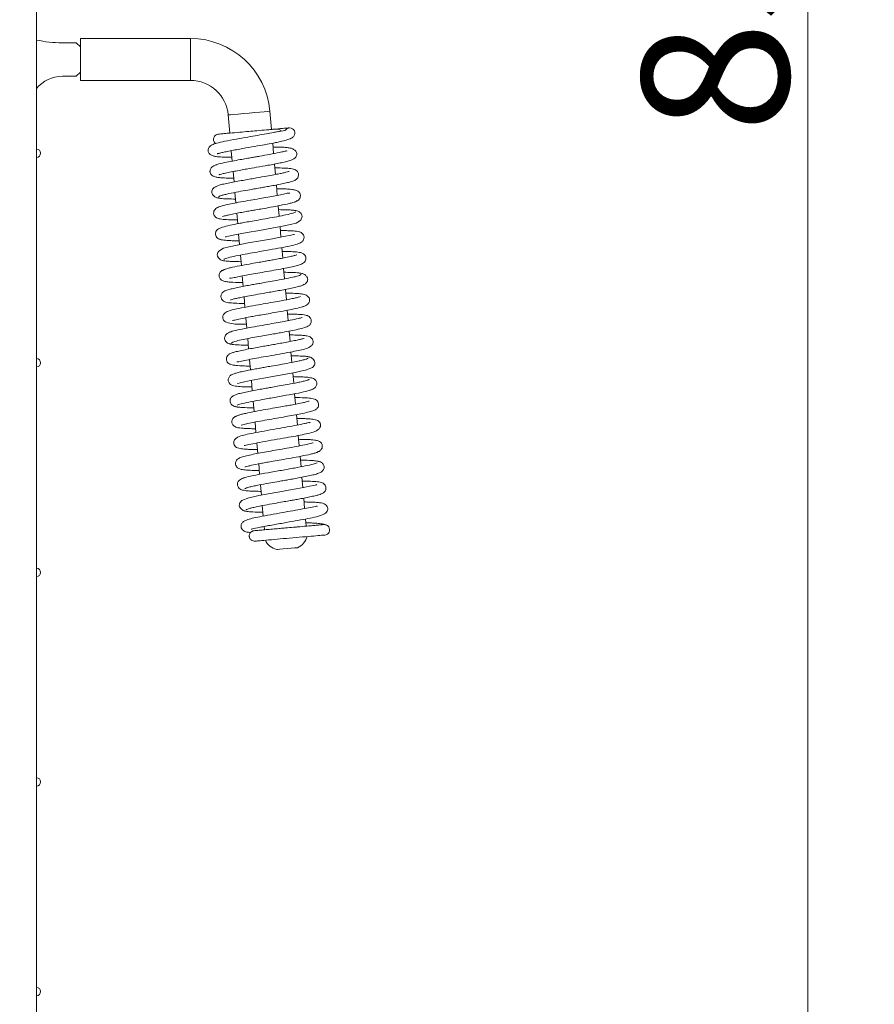
# Model space of a CAD drawing. Extents: x -3982 to 173, y -909 to 1590.
# Drawn here: x -2264 to -2060, y 681 to 916 of the extents above; entities that cross this region are included whole.
import ezdxf

# ---------------------------------------------------------------- set-up
doc = ezdxf.new("R2010")
doc.units = 0
doc.header["$LTSCALE"] = 5
doc.layers.add('LAYER24', color=30, linetype='Continuous')
doc.styles.add('Brunner 2014', font='arial.ttf', dxfattribs={"height": 35})
doc.dimstyles.new('Brunner 2014', dxfattribs={"dimscale": 5, "dimtxt": 35, "dimasz": 5, "dimexe": 3.175, "dimexo": 0, "dimgap": 0.762, "dimtad": 1, "dimdec": 0, "dimrnd": 1e-08, "dimtxsty": 'Brunner 2014', "dimcen": 0.09, "dimdle": 10, "dimclrd": 7, "dimclre": 7, "dimclrt": 7, "dimadec": 1, "dimazin": 2, "dimtfac": 0.666667, "dimtdec": 0, "dimtmove": 0, "dimatfit": 3, "dimldrblk": 'Filled-1', "dimfxl": 1, "dimtolj": 1, "dimlwd": 5, "dimlwe": 5, "dimarcsym": 0})

# ---------------------------------------------------------------- blocks, each defined once
blk = doc.blocks.new('*D80')
at = {"layer": 'Defpoints', "color": 0, "lineweight": 5, "transparency": 16777216}
for p in [(-2263.86, 1370.68), (-2263.86, 540.68), (-2075.74, 540.68)]:
    blk.add_point(p, dxfattribs=at)
at = {"layer": 'LAYER24', "color": 7, "linetype": 'Continuous', "lineweight": 5, "transparency": 16777216}
for p, q in [((-2263.86, 1370.68), (-2059.86, 1370.68)), ((-2075.74, 1345.68), (-2075.74, 565.68)), ((-2263.86, 540.68), (-2059.86, 540.68))]:
    blk.add_line(p, q, dxfattribs=at)
at = {"layer": 'LAYER24', "color": 7, "lineweight": 5, "transparency": 16777216}
for points in [[(-2079.9, 1345.68), (-2071.57, 1345.68), (-2075.74, 1370.68)], [(-2079.9, 565.68), (-2071.57, 565.68), (-2075.74, 540.68)]]:
    blk.add_solid(points, dxfattribs=at)
at = {"layer": 'LAYER24', "color": 30, "transparency": 16777216, "insert": (-2115.31, 928.84), "char_height": 35, "attachment_point": 2, "rotation": 90, "style": 'Brunner 2014'}
blk.add_mtext('\\A1;830', dxfattribs=at)
blk = doc.blocks.new('Filled-1')
at = {"color": 0}
for p, q in [((0, 0), (-1, 0.1667)), ((-1, 0.1667), (-1, -0.1667)), ((-1, 0), (0, 0)), ((-1, -0.1667), (0, 0))]:
    blk.add_line(p, q, dxfattribs=at)
at = {"color": 0, "flags": 128}
blk.add_lwpolyline([(-1, -0.1667), (0, 0), (-1, 0.1667), (-1, -0.1667)], dxfattribs=at)
at = {"color": 0}
blk.add_solid([(-1, -0.1667), (0, 0), (-1, 0.1667), (-1, -0.1667)], dxfattribs=at)

msp = doc.modelspace()

# ---------------------------------------------------------------- linework, layer by layer
at = {"color": 7, "linetype": 'Continuous', "lineweight": 18}
for p, q in [((-2223.06, 911.53), (-2249.36, 911.53)), ((-2249.36, 906.53), (-2249.36, 911.53)), ((-2250.36, 910.53), (-2253.75, 910.53)), ((-2249.36, 909.53), (-2250.36, 910.53)), ((-2249.36, 901.53), (-2249.36, 906.53)), ((-2253.66, 902.53), (-2250.36, 902.53)), ((-2250.36, 902.53), (-2249.36, 903.53)), ((-2249.36, 901.53), (-2223.06, 901.53)), ((-2214.09, 893.31), (-2213.71, 888.98)), ((-2203.75, 889.85), (-2204.13, 894.18)), ((-2203.25, 884.08), (-2203.47, 886.57)), ((-2213.35, 884.78), (-2213.13, 882.3)), ((-2202.81, 879.1), (-2203.03, 881.58)), ((-2212.91, 879.8), (-2212.69, 877.32)), ((-2202.38, 874.12), (-2202.59, 876.6)), ((-2212.48, 874.82), (-2212.26, 872.33)), ((-2201.94, 869.14), (-2202.16, 871.62)), ((-2212.04, 869.84), (-2211.82, 867.35)), ((-2211.6, 864.86), (-2211.39, 862.37)), ((-2201.51, 864.16), (-2201.72, 866.64)), ((-2211.17, 859.88), (-2210.95, 857.39)), ((-2201.07, 859.17), (-2201.29, 861.66)), ((-2200.63, 854.19), (-2200.85, 856.68)), ((-2210.73, 854.9), (-2210.52, 852.41)), ((-2200.2, 849.21), (-2200.41, 851.7)), ((-2210.3, 849.92), (-2210.08, 847.42)), ((-2199.76, 844.23), (-2199.98, 846.72)), ((-2209.86, 844.93), (-2209.64, 842.45)), ((-2199.33, 839.25), (-2199.54, 841.74)), ((-2209.43, 839.95), (-2209.21, 837.47)), ((-2198.89, 834.27), (-2199.11, 836.76)), ((-2208.99, 834.97), (-2208.77, 832.49)), ((-2198.45, 829.29), (-2198.67, 831.78)), ((-2208.55, 829.99), (-2208.34, 827.51)), ((-2208.12, 825.01), (-2207.9, 822.52)), ((-2198.02, 824.31), (-2198.24, 826.8)), ((-2207.68, 820.03), (-2207.47, 817.54)), ((-2197.58, 819.33), (-2197.8, 821.81)), ((-2197.15, 814.35), (-2197.36, 816.83)), ((-2207.25, 815.05), (-2207.03, 812.56)), ((-2196.71, 809.37), (-2196.93, 811.85)), ((-2206.81, 810.07), (-2206.59, 807.58)), ((-2196.28, 804.38), (-2196.49, 806.87)), ((-2206.38, 805.09), (-2206.16, 802.6)), ((-2195.84, 799.4), (-2196.06, 801.89)), ((-2205.94, 800.1), (-2205.72, 797.62)), ((-2195.48, 795.26), (-2195.62, 796.91)), ((-2205.5, 795.13), (-2205.44, 794.39)), ((-2202.95, 794.61), (-2202.94, 794.56)), ((-2197.96, 794.99), (-2197.97, 795.04))]:
    msp.add_line(p, q, dxfattribs=at)
at = {"color": 8, "linetype": 'Continuous', "lineweight": 18}
for p, q in [((-2223.06, 906.53), (-2223.06, 911.53)), ((-2223.06, 901.53), (-2223.06, 906.53))]:
    msp.add_line(p, q, dxfattribs=at)
at = {"color": 8, "linetype": 'Continuous', "lineweight": 18, "flags": 128}
for points in [[(-2214.09, 893.31), (-2213.99, 893.32), (-2213.54, 893.36), (-2212.75, 893.43), (-2211.7, 893.52), (-2210.46, 893.63), (-2209.11, 893.75)], [(-2209.11, 893.75), (-2207.77, 893.86), (-2206.52, 893.97), (-2205.47, 894.06), (-2204.69, 894.13), (-2204.24, 894.17), (-2204.13, 894.18)]]:
    msp.add_lwpolyline(points, dxfattribs=at)
at = {"color": 7, "linetype": 'Continuous', "lineweight": 18, "flags": 128}
for points in [[(-2214.83, 864.23), (-2214.83, 864.21), (-2214.59, 864.24), (-2214.03, 864.36), (-2212.14, 864.76), (-2209.53, 865.25), (-2206.62, 865.76), (-2203.71, 866.27), (-2201.13, 866.75), (-2199.19, 867.16), (-2197.88, 867.52), (-2196.75, 868.2), (-2196.42, 869.07), (-2196.48, 869.39), (-2196.69, 869.8), (-2197.22, 870.26), (-2197.64, 870.42), (-2198.13, 870.48), (-2198.13, 870.48)], [(-2198.27, 864.79), (-2198.27, 864.8), (-2198.5, 864.78), (-2199.04, 864.66), (-2200.9, 864.27), (-2203.49, 863.78), (-2206.4, 863.27), (-2209.31, 862.76), (-2211.91, 862.27), (-2213.86, 861.86), (-2215.19, 861.51), (-2216.35, 860.82), (-2216.57, 860.49), (-2216.69, 859.95), (-2216.64, 859.63), (-2216.42, 859.21), (-2215.9, 858.76), (-2215.48, 858.59), (-2214.99, 858.54), (-2214.99, 858.54)], [(-2211.88, 829.25), (-2211.88, 829.25), (-2211.78, 829.27), (-2211.2, 829.43), (-2210.2, 829.66), (-2208.77, 829.95), (-2206.98, 830.29), (-2205.19, 830.61), (-2203.55, 830.9), (-2202.12, 831.15), (-2200.82, 831.38), (-2198.1, 831.88), (-2196.81, 832.15), (-2195.66, 832.41), (-2193.99, 833.08), (-2193.51, 833.61), (-2193.42, 833.83), (-2193.38, 834.28), (-2193.46, 834.58), (-2193.71, 834.99), (-2194.28, 835.43), (-2194.72, 835.59), (-2195.23, 835.64), (-2195.23, 835.64)], [(-2192.95, 805.12), (-2192.95, 805.12), (-2193.05, 805.1), (-2193.65, 804.94), (-2194.65, 804.71), (-2196.09, 804.42), (-2197.88, 804.08), (-2199.67, 803.76), (-2201.31, 803.47), (-2202.74, 803.22), (-2204.04, 802.99), (-2206.75, 802.49), (-2208.04, 802.22), (-2209.18, 801.96), (-2210.84, 801.3), (-2211.32, 800.77), (-2211.41, 800.55), (-2211.45, 800.09), (-2211.37, 799.79), (-2211.11, 799.39), (-2210.55, 798.95), (-2210.11, 798.79), (-2209.59, 798.73), (-2209.59, 798.73)], [(-2202.51, 789.62), (-2202.32, 789.64), (-2201.78, 789.69), (-2200.98, 789.76), (-2200.02, 789.84), (-2199.07, 789.93), (-2198.26, 790), (-2197.72, 790.04), (-2197.53, 790.06), (-2197.53, 790.06)]]:
    msp.add_lwpolyline(points, dxfattribs=at)
at = {"color": 7, "linetype": 'Continuous', "lineweight": 18}
for centre, radius, start, end in [((-2223.06, 892.53), 19, 5, 90), ((-2253.75, 939.53), 29, 257.8467, 270), ((-2253.66, 894.53), 8, 90, 140.8444), ((-2223.06, 892.53), 9, 5, 90), ((-2199.41, 888.97), 1.25, 323.8677, 149.8488), ((-2191.13, 794.33), 1.25, 274.9934, 94.9941), ((-2201.56, 793.51), 4, 203.7722, 256.2278), ((-2199.14, 793.72), 4, 293.7722, 346.2278)]:
    msp.add_arc(centre, radius, start, end, dxfattribs=at)
for points, knots in [([(-2200.53, 889.6), (-2200.54, 889.6), (-2200.56, 889.61), (-2201.29, 889.49), (-2202.23, 889.33), (-2203.43, 889.1), (-2205, 888.81), (-2207.13, 888.43), (-2209.57, 888), (-2212.31, 887.52), (-2214.91, 887.02), (-2216.79, 886.61), (-2217.82, 886.25), (-2218.23, 886.06), (-2218.69, 885.61), (-2218.88, 885.12), (-2218.87, 884.69), (-2218.76, 884.28), (-2218.42, 883.87), (-2217.75, 883.53), (-2216.76, 883.33), (-2215.53, 883.26), (-2214.21, 883.21), (-2213.3, 883.2), (-2213.21, 883.2)], [0, 0, 0, 0, 0.05133, 0.108969, 0.15531, 0.189459, 0.244509, 0.300158, 0.361774, 0.433671, 0.516153, 0.59329, 0.656152, 0.688072, 0.706052, 0.727769, 0.739279, 0.753256, 0.790032, 0.828104, 0.862014, 0.924019, 0.992378, 1, 1, 1, 1]), ([(-2216.4, 888.74), (-2216.5, 888.73), (-2216.7, 888.69), (-2217.04, 888.54), (-2217.35, 888.26), (-2217.54, 887.88), (-2217.6, 887.53), (-2217.57, 887.2), (-2217.45, 886.92), (-2217.27, 886.66), (-2217.13, 886.55), (-2217.05, 886.49)], [0, 0, 0, 0, 0.100945, 0.197153, 0.367057, 0.502985, 0.607016, 0.69499, 0.820787, 0.907371, 1, 1, 1, 1]), ([(-2216.71, 884.04), (-2216.71, 884.04), (-2216.7, 884.03), (-2216.53, 884.08), (-2216.14, 884.19), (-2215.41, 884.37), (-2214.3, 884.6), (-2212.9, 884.88), (-2211.39, 885.15), (-2209.47, 885.49), (-2207.22, 885.88), (-2204.82, 886.31), (-2202.99, 886.65), (-2201.46, 886.98), (-2200.11, 887.33), (-2198.8, 887.78), (-2198.54, 888.07), (-2198.4, 888.24)], [0, 0, 0, 0, 0.016352, 0.04749, 0.091878, 0.146001, 0.209942, 0.275951, 0.337575, 0.394747, 0.495106, 0.5824, 0.666454, 0.720065, 0.792826, 0.885995, 1, 1, 1, 1]), ([(-2202.56, 889.95), (-2202.54, 889.95), (-2202.48, 889.96), (-2202.95, 889.92), (-2203.79, 889.84), (-2205.17, 889.72), (-2207.02, 889.56), (-2209.25, 889.37), (-2211.54, 889.17), (-2213.51, 888.99), (-2214.97, 888.87), (-2215.9, 888.78), (-2216.44, 888.74), (-2216.41, 888.74), (-2216.39, 888.74)], [0, 0, 0, 0, 0.037006, 0.119181, 0.195296, 0.26507, 0.383251, 0.47276, 0.569648, 0.695781, 0.770837, 0.854042, 0.94566, 1, 1, 1, 1]), ([(-2201.44, 889.46), (-2201.46, 889.49), (-2201.53, 889.59), (-2201.75, 889.76), (-2202.12, 889.94), (-2202.43, 889.95), (-2202.59, 889.95)], [0, 0, 0, 0, 0.059594, 0.31774, 0.631508, 1, 1, 1, 1]), ([(-2199.52, 890.22), (-2199.67, 890.21), (-2199.96, 890.18), (-2201.02, 890.09), (-2201.99, 890), (-2202.19, 889.98)], [0, 0, 0, 0, 0.435933, 0.885434, 1, 1, 1, 1]), ([(-2216.27, 879.06), (-2216.27, 879.05), (-2216.26, 879.04), (-2215.96, 879.14), (-2215.3, 879.31), (-2214.15, 879.56), (-2212.7, 879.85), (-2211.18, 880.13), (-2209.4, 880.45), (-2207.17, 880.83), (-2204.93, 881.23), (-2203.07, 881.57), (-2201.63, 881.86), (-2200.41, 882.12), (-2199.18, 882.45), (-2198.3, 882.8), (-2197.84, 883.43), (-2197.72, 883.76), (-2197.73, 884.23), (-2197.84, 884.55), (-2198.16, 884.94), (-2198.83, 885.3), (-2199.77, 885.51), (-2201.04, 885.61), (-2202.18, 885.65), (-2203.21, 885.66), (-2203.39, 885.66)], [0, 0, 0, 0, 0.014627, 0.046997, 0.089178, 0.141051, 0.192538, 0.238011, 0.277319, 0.341346, 0.415271, 0.45844, 0.505752, 0.556137, 0.601701, 0.675213, 0.702814, 0.721997, 0.733411, 0.752109, 0.784539, 0.828275, 0.870709, 0.910095, 0.984244, 1, 1, 1, 1]), ([(-2200.1, 884.7), (-2200.1, 884.7), (-2200.1, 884.76), (-2200.3, 884.7), (-2200.84, 884.58), (-2202.09, 884.29), (-2204, 883.93), (-2206.08, 883.56), (-2207.54, 883.3), (-2208.59, 883.12), (-2209.83, 882.9), (-2211.39, 882.62), (-2213.23, 882.28), (-2215.11, 881.91), (-2216.52, 881.59), (-2216.86, 881.44), (-2216.96, 881.39)], [0, 0, 0, 0, 0.004753, 0.057578, 0.119282, 0.189355, 0.319557, 0.426617, 0.471272, 0.5112, 0.563215, 0.632445, 0.719094, 0.823367, 0.945567, 1, 1, 1, 1]), ([(-2216.82, 881.44), (-2217.07, 881.37), (-2217.53, 881.24), (-2218.11, 880.8), (-2218.4, 880.3), (-2218.45, 879.93), (-2218.4, 879.52), (-2218.24, 879.15), (-2217.84, 878.75), (-2217.41, 878.57), (-2216.92, 878.45), (-2216.14, 878.34), (-2214.95, 878.27), (-2213.79, 878.23), (-2212.94, 878.22), (-2212.77, 878.22)], [0, 0, 0, 0, 0.068356, 0.129305, 0.222553, 0.27684, 0.302201, 0.348782, 0.39204, 0.463826, 0.55134, 0.663432, 0.79997, 0.959648, 1, 1, 1, 1]), ([(-2199.55, 879.8), (-2199.55, 879.81), (-2199.54, 879.84), (-2199.75, 879.77), (-2200.27, 879.63), (-2201.14, 879.43), (-2202.25, 879.2), (-2203.67, 878.93), (-2205.57, 878.59), (-2208.12, 878.14), (-2210.59, 877.71), (-2212.63, 877.33), (-2214.15, 877.04), (-2215.51, 876.74), (-2216.52, 876.46), (-2217.09, 876.23), (-2217.04, 876.13), (-2217.01, 876.09)], [0, 0, 0, 0, 0.009934, 0.03874, 0.097424, 0.155537, 0.212861, 0.271908, 0.348281, 0.4447, 0.561313, 0.627565, 0.69903, 0.775769, 0.857802, 0.945215, 1, 1, 1, 1]), ([(-2216.34, 873.71), (-2216.36, 873.74), (-2216.43, 873.81), (-2216.1, 873.97), (-2215.43, 874.18), (-2214.23, 874.48), (-2212.4, 874.85), (-2210.1, 875.27), (-2208.13, 875.61), (-2206.6, 875.88), (-2205.33, 876.1), (-2204.06, 876.33), (-2202.66, 876.59), (-2201.21, 876.87), (-2199.95, 877.14), (-2199.03, 877.39), (-2198.43, 877.59), (-2198.06, 877.77), (-2197.68, 878.02), (-2197.27, 878.64), (-2197.28, 879.4), (-2197.79, 880.18), (-2198.87, 880.5), (-2200.16, 880.6), (-2201.7, 880.66), (-2202.7, 880.68), (-2202.95, 880.68)], [0, 0, 0, 0, 0.02041, 0.069426, 0.115377, 0.158213, 0.234177, 0.297433, 0.347728, 0.384882, 0.412842, 0.445721, 0.484804, 0.530207, 0.57993, 0.622873, 0.65736, 0.683322, 0.703319, 0.727415, 0.753102, 0.78142, 0.844108, 0.911836, 0.977929, 1, 1, 1, 1]), ([(-2216.73, 876.3), (-2216.88, 876.27), (-2217.14, 876.21), (-2217.54, 875.96), (-2217.79, 875.66), (-2217.98, 875.24), (-2218.03, 874.79), (-2217.84, 874.26), (-2217.26, 873.73), (-2216.65, 873.47), (-2216.26, 873.45), (-2216.06, 873.43)], [0, 0, 0, 0, 0.07245, 0.137283, 0.239837, 0.285586, 0.412282, 0.64202, 0.805648, 0.89992, 1, 1, 1, 1]), ([(-2199.41, 874.62), (-2199.46, 874.64), (-2199.55, 874.7), (-2200.06, 874.6), (-2201.19, 874.34), (-2202.78, 874.03), (-2204.62, 873.7), (-2206.64, 873.34), (-2208.86, 872.95), (-2211.09, 872.56), (-2213.07, 872.19), (-2214.65, 871.85), (-2215.77, 871.58), (-2216.67, 871.25), (-2217.25, 870.78), (-2217.51, 870.37), (-2217.6, 869.9), (-2217.46, 869.34), (-2217.16, 868.95), (-2216.76, 868.69), (-2216.47, 868.59), (-2215.79, 868.43), (-2214.55, 868.33), (-2213.09, 868.27), (-2212.09, 868.26), (-2211.9, 868.26)], [0, 0, 0, 0, 0.032572, 0.064619, 0.122635, 0.17791, 0.230894, 0.286452, 0.346581, 0.411273, 0.474851, 0.533068, 0.586126, 0.640432, 0.670319, 0.700121, 0.723846, 0.743174, 0.761244, 0.77638, 0.800972, 0.835571, 0.910494, 0.98322, 1, 1, 1, 1]), ([(-2198.29, 872.55), (-2198.02, 872.63), (-2197.56, 872.77), (-2197.15, 873.15), (-2196.91, 873.56), (-2196.84, 873.96), (-2196.87, 874.32), (-2197.02, 874.71), (-2197.28, 875.01), (-2197.77, 875.33), (-2198.4, 875.47), (-2199.54, 875.61), (-2200.84, 875.67), (-2201.82, 875.69), (-2202.42, 875.7), (-2202.51, 875.7)], [0, 0, 0, 0, 0.086266, 0.150375, 0.190339, 0.236385, 0.266248, 0.305146, 0.355839, 0.418117, 0.570677, 0.717441, 0.851873, 0.975515, 1, 1, 1, 1]), ([(-2216.8, 873.56), (-2216.56, 873.5), (-2216.07, 873.38), (-2214.47, 873.28), (-2212.99, 873.26), (-2212.34, 873.24)], [0, 0, 0, 0, 0.349635, 0.714037, 1, 1, 1, 1]), ([(-2215.43, 869.08), (-2215.41, 869.08), (-2215.36, 869.09), (-2214.94, 869.22), (-2214.1, 869.42), (-2212.81, 869.7), (-2211.31, 869.98), (-2209.88, 870.24), (-2208.61, 870.47), (-2207.32, 870.69), (-2205.77, 870.96), (-2203.79, 871.31), (-2201.51, 871.74), (-2199.73, 872.11), (-2198.58, 872.4), (-2197.96, 872.62), (-2197.67, 872.78), (-2197.76, 872.85), (-2197.78, 872.87)], [0, 0, 0, 0, 0.031539, 0.081619, 0.146621, 0.221969, 0.289481, 0.347052, 0.394513, 0.435229, 0.490882, 0.565336, 0.65877, 0.771416, 0.835279, 0.904131, 0.978, 1, 1, 1, 1]), ([(-2197.97, 870.23), (-2198.12, 870.12), (-2198.4, 869.91), (-2200.13, 869.49), (-2202.31, 869.06), (-2204.63, 868.64), (-2206.82, 868.25), (-2208.72, 867.92), (-2210.27, 867.65), (-2211.92, 867.34), (-2213.77, 866.98), (-2215.3, 866.59), (-2216.16, 866.27), (-2216.59, 866.02), (-2216.82, 865.81), (-2216.94, 865.64), (-2217.02, 865.48), (-2217.13, 865.17), (-2217.14, 864.79), (-2216.99, 864.28), (-2216.62, 863.88), (-2216.24, 863.68), (-2215.94, 863.58), (-2215.45, 863.47), (-2214.67, 863.39), (-2213.47, 863.32), (-2212.35, 863.29), (-2211.59, 863.28), (-2211.47, 863.28)], [0, 0, 0, 0, 0.084782, 0.162514, 0.233065, 0.296304, 0.352164, 0.400522, 0.441332, 0.4747, 0.540576, 0.614548, 0.653176, 0.684098, 0.706187, 0.713889, 0.719425, 0.729433, 0.743321, 0.761747, 0.780548, 0.796751, 0.817563, 0.847751, 0.887212, 0.935874, 0.989604, 1, 1, 1, 1]), ([(-2197.73, 870.42), (-2197.88, 870.46), (-2198.17, 870.54), (-2199, 870.62), (-2200.2, 870.68), (-2201.37, 870.7), (-2202.08, 870.71)], [0, 0, 0, 0, 0.237556, 0.462529, 0.67489, 1, 1, 1, 1]), ([(-2215.14, 858.79), (-2214.98, 858.9), (-2214.68, 859.12), (-2212.92, 859.54), (-2210.73, 859.97), (-2208.4, 860.39), (-2206.2, 860.78), (-2203.87, 861.18), (-2201.55, 861.6), (-2199.3, 862.04), (-2197.53, 862.49), (-2196.66, 862.87), (-2196.28, 863.22), (-2196.06, 863.54), (-2195.93, 864.15), (-2196.11, 864.72), (-2196.66, 865.3), (-2197.34, 865.48), (-2198.28, 865.63), (-2199.82, 865.7), (-2200.88, 865.73), (-2201.58, 865.73), (-2201.64, 865.73)], [0, 0, 0, 0, 0.085033, 0.162998, 0.233762, 0.297197, 0.353234, 0.401752, 0.475962, 0.541739, 0.61516, 0.68399, 0.705965, 0.719178, 0.742928, 0.761364, 0.780519, 0.819026, 0.892158, 0.943331, 0.994695, 1, 1, 1, 1]), ([(-2197.68, 859.93), (-2197.7, 859.93), (-2197.75, 859.93), (-2198.16, 859.8), (-2198.99, 859.59), (-2200.27, 859.32), (-2201.74, 859.04), (-2203.15, 858.78), (-2204.42, 858.56), (-2205.7, 858.33), (-2207.25, 858.06), (-2209.23, 857.71), (-2211.53, 857.29), (-2213.32, 856.92), (-2214.49, 856.62), (-2215.12, 856.4), (-2215.43, 856.24), (-2215.34, 856.17), (-2215.32, 856.15)], [0, 0, 0, 0, 0.031659, 0.0814, 0.14577, 0.220281, 0.287128, 0.344257, 0.391497, 0.432195, 0.487868, 0.562338, 0.655787, 0.768433, 0.832289, 0.901128, 0.974977, 1, 1, 1, 1]), ([(-2213.74, 854.4), (-2213.71, 854.38), (-2213.61, 854.3), (-2213.08, 854.41), (-2211.81, 854.69), (-2210.29, 854.99), (-2208.5, 855.31), (-2206.48, 855.67), (-2204.27, 856.06), (-2202.03, 856.45), (-2200.05, 856.83), (-2198.45, 857.16), (-2197.33, 857.44), (-2196.46, 857.75), (-2195.87, 858.21), (-2195.61, 858.62), (-2195.51, 859.09), (-2195.63, 859.64), (-2195.93, 860.04), (-2196.33, 860.32), (-2196.63, 860.42), (-2197.3, 860.58), (-2198.54, 860.68), (-2200, 860.74), (-2201.02, 860.75), (-2201.21, 860.75)], [0, 0, 0, 0, 0.022676, 0.079169, 0.1314, 0.183321, 0.235349, 0.290459, 0.350128, 0.414375, 0.477937, 0.53615, 0.589183, 0.642484, 0.671451, 0.700564, 0.724273, 0.743585, 0.761724, 0.776993, 0.801274, 0.835539, 0.910172, 0.98298, 1, 1, 1, 1]), ([(-2215.4, 858.61), (-2215.26, 858.56), (-2214.98, 858.48), (-2214.16, 858.4), (-2212.96, 858.33), (-2211.76, 858.31), (-2211.03, 858.3)], [0, 0, 0, 0, 0.234694, 0.456956, 0.666753, 1, 1, 1, 1]), ([(-2214.84, 856.45), (-2215.1, 856.37), (-2215.56, 856.24), (-2215.96, 855.86), (-2216.2, 855.46), (-2216.27, 855.05), (-2216.24, 854.7), (-2216.09, 854.31), (-2215.83, 854.01), (-2215.34, 853.69), (-2214.73, 853.55), (-2213.28, 853.37), (-2211.86, 853.33), (-2210.72, 853.32), (-2210.59, 853.32)], [0, 0, 0, 0, 0.083204, 0.145591, 0.185298, 0.2317, 0.261813, 0.300978, 0.351702, 0.413706, 0.565059, 0.711079, 0.968961, 1, 1, 1, 1]), ([(-2196.78, 855.3), (-2196.75, 855.28), (-2196.68, 855.21), (-2196.99, 855.05), (-2197.64, 854.84), (-2198.83, 854.55), (-2200.63, 854.18), (-2202.93, 853.76), (-2204.89, 853.42), (-2206.42, 853.15), (-2207.7, 852.93), (-2208.97, 852.7), (-2210.4, 852.44), (-2211.87, 852.15), (-2213.14, 851.87), (-2214.07, 851.63), (-2214.68, 851.42), (-2215.05, 851.25), (-2215.43, 851), (-2215.84, 850.38), (-2215.83, 849.63), (-2215.33, 848.84), (-2214.27, 848.52), (-2213.01, 848.42), (-2211.46, 848.35), (-2210.43, 848.34), (-2210.16, 848.34)], [0, 0, 0, 0, 0.0182338, 0.067217, 0.1131435, 0.1559573, 0.2318924, 0.2951283, 0.3454144, 0.3825624, 0.4105498, 0.4435981, 0.4830032, 0.5288845, 0.5791988, 0.6225894, 0.6573352, 0.6833624, 0.7032794, 0.7273271, 0.7528867, 0.7803409, 0.8417786, 0.909543, 0.9756617, 1, 1, 1, 1]), ([(-2196.33, 855.46), (-2196.58, 855.52), (-2197.09, 855.64), (-2198.68, 855.74), (-2200.14, 855.76), (-2200.77, 855.77)], [0, 0, 0, 0, 0.353702, 0.722391, 1, 1, 1, 1]), ([(-2196.37, 852.72), (-2196.23, 852.75), (-2195.96, 852.81), (-2195.57, 853.06), (-2195.32, 853.36), (-2195.13, 853.78), (-2195.08, 854.22), (-2195.28, 854.76), (-2195.86, 855.28), (-2196.48, 855.54), (-2196.86, 855.57), (-2197.06, 855.58)], [0, 0, 0, 0, 0.071192, 0.134957, 0.236104, 0.281616, 0.40887, 0.64016, 0.804739, 0.899478, 1, 1, 1, 1]), ([(-2213.55, 849.22), (-2213.55, 849.21), (-2213.55, 849.18), (-2213.34, 849.26), (-2212.79, 849.4), (-2211.91, 849.6), (-2210.8, 849.82), (-2209.37, 850.1), (-2207.46, 850.44), (-2204.9, 850.89), (-2202.44, 851.32), (-2200.41, 851.69), (-2198.89, 851.99), (-2197.55, 852.29), (-2196.55, 852.57), (-2196, 852.79), (-2196.07, 852.89), (-2196.09, 852.93)], [0, 0, 0, 0, 0.011572, 0.040611, 0.099391, 0.157582, 0.21498, 0.274094, 0.350555, 0.447085, 0.563842, 0.630177, 0.701739, 0.778581, 0.860733, 0.948275, 1, 1, 1, 1]), ([(-2196.28, 847.58), (-2196.03, 847.65), (-2195.57, 847.77), (-2195, 848.21), (-2194.71, 848.71), (-2194.66, 849.09), (-2194.71, 849.5), (-2194.88, 849.86), (-2195.28, 850.27), (-2195.71, 850.45), (-2196.21, 850.57), (-2197.01, 850.68), (-2198.22, 850.75), (-2199.37, 850.78), (-2200.19, 850.79), (-2200.34, 850.79)], [0, 0, 0, 0, 0.067871, 0.128383, 0.220983, 0.275011, 0.300455, 0.347415, 0.391294, 0.465124, 0.554545, 0.668034, 0.805489, 0.965645, 1, 1, 1, 1]), ([(-2196.83, 849.96), (-2196.83, 849.96), (-2196.8, 850.01), (-2197.27, 849.83), (-2198.23, 849.61), (-2199.75, 849.28), (-2201.93, 848.88), (-2204.52, 848.43), (-2207.03, 847.99), (-2209.71, 847.51), (-2212.21, 847.01), (-2213.94, 846.6), (-2215.01, 846.04), (-2215.44, 845.29), (-2215.28, 844.23), (-2214.54, 843.78), (-2212.88, 843.42), (-2211.36, 843.38), (-2210.16, 843.36), (-2209.72, 843.36)], [0, 0, 0, 0, 0.0064328, 0.0670639, 0.1098124, 0.15876, 0.2440302, 0.3090207, 0.3695087, 0.4437788, 0.5321804, 0.6172024, 0.6820643, 0.7231142, 0.7493431, 0.814663, 0.8909559, 0.9603084, 1, 1, 1, 1]), ([(-2213.39, 838.83), (-2213.32, 838.92), (-2213.17, 839.1), (-2211.91, 839.44), (-2210.21, 839.81), (-2208.28, 840.18), (-2206.34, 840.52), (-2204.54, 840.84), (-2202.97, 841.11), (-2201.32, 841.4), (-2199.59, 841.72), (-2197.74, 842.09), (-2196.14, 842.47), (-2195.15, 842.82), (-2194.62, 843.14), (-2194.33, 843.62), (-2194.21, 844.07), (-2194.27, 844.54), (-2194.54, 845.03), (-2194.95, 845.33), (-2195.26, 845.46), (-2195.68, 845.58), (-2196.42, 845.68), (-2197.51, 845.75), (-2198.72, 845.79), (-2199.57, 845.81), (-2199.9, 845.81)], [0, 0, 0, 0, 0.073613, 0.141779, 0.204386, 0.261379, 0.312673, 0.358215, 0.397929, 0.431789, 0.485723, 0.541665, 0.603361, 0.667342, 0.7109, 0.723877, 0.737216, 0.755202, 0.774701, 0.791484, 0.806309, 0.834945, 0.875103, 0.926665, 0.971248, 1, 1, 1, 1]), ([(-2213.08, 844.3), (-2213.07, 844.29), (-2213.04, 844.23), (-2212.32, 844.44), (-2210.85, 844.75), (-2209.12, 845.08), (-2207.48, 845.38), (-2205.89, 845.66), (-2204.02, 845.99), (-2201.95, 846.35), (-2199.8, 846.74), (-2197.8, 847.15), (-2196.16, 847.54), (-2195.76, 847.75), (-2195.56, 847.86)], [0, 0, 0, 0, 0.0225993, 0.1252872, 0.2193981, 0.3079726, 0.3624011, 0.4257598, 0.49817, 0.5797185, 0.6705374, 0.7707494, 0.880536, 1, 1, 1, 1]), ([(-2196.43, 844.96), (-2196.45, 844.96), (-2196.5, 844.97), (-2197.4, 844.7), (-2198.94, 844.38), (-2200.79, 844.03), (-2202.65, 843.7), (-2204.85, 843.31), (-2207.28, 842.89), (-2209.76, 842.44), (-2211.91, 842), (-2213.27, 841.68), (-2213.47, 841.55), (-2213.51, 841.53)], [0, 0, 0, 0, 0.048438, 0.139844, 0.259773, 0.333341, 0.416104, 0.508101, 0.609453, 0.720183, 0.840418, 0.970204, 1, 1, 1, 1]), ([(-2213.43, 841.56), (-2213.64, 841.5), (-2214.07, 841.39), (-2214.57, 841), (-2214.87, 840.55), (-2214.97, 840.1), (-2214.92, 839.71), (-2214.67, 839.23), (-2214.2, 838.83), (-2213.65, 838.62), (-2213.33, 838.61), (-2213.17, 838.6)], [0, 0, 0, 0, 0.110759, 0.228012, 0.34799, 0.467847, 0.587633, 0.715433, 0.853744, 0.926526, 1, 1, 1, 1]), ([(-2195.94, 840.01), (-2195.95, 840.01), (-2195.96, 840.02), (-2196.24, 839.92), (-2196.85, 839.77), (-2197.9, 839.53), (-2199.29, 839.25), (-2200.81, 838.97), (-2202.3, 838.7), (-2203.68, 838.46), (-2205.03, 838.22), (-2206.46, 837.97), (-2208.04, 837.69), (-2209.72, 837.38), (-2211.25, 837.06), (-2212.4, 836.79), (-2213.14, 836.57), (-2213.57, 836.39), (-2213.84, 836.25), (-2214.14, 836.01), (-2214.41, 835.65), (-2214.53, 835.18), (-2214.51, 834.8), (-2214.38, 834.47), (-2214.23, 834.25), (-2214.03, 834.03), (-2213.67, 833.82), (-2213.13, 833.66), (-2212.06, 833.5), (-2210.66, 833.42), (-2209.31, 833.4), (-2208.85, 833.4)], [0, 0, 0, 0, 0.0149, 0.045133, 0.084639, 0.133508, 0.184157, 0.230338, 0.271917, 0.308826, 0.342032, 0.379699, 0.423656, 0.473999, 0.530707, 0.583252, 0.624797, 0.655251, 0.674529, 0.689649, 0.706125, 0.722985, 0.737464, 0.750881, 0.758745, 0.769108, 0.79758, 0.836323, 0.878209, 0.95842, 1, 1, 1, 1]), ([(-2213.79, 838.8), (-2213.65, 838.71), (-2213.38, 838.54), (-2211.64, 838.43), (-2210.19, 838.38), (-2209.32, 838.37), (-2209.29, 838.37)], [0, 0, 0, 0, 0.363076, 0.693049, 0.990182, 1, 1, 1, 1]), ([(-2212, 834.43), (-2212, 834.43), (-2211.99, 834.36), (-2211.82, 834.38), (-2211.32, 834.49), (-2210.34, 834.71), (-2208.89, 835), (-2206.77, 835.39), (-2204.38, 835.81), (-2201.77, 836.26), (-2199.31, 836.71), (-2197.27, 837.12), (-2195.82, 837.44), (-2194.67, 837.84), (-2194.01, 838.42), (-2193.78, 838.9), (-2193.81, 839.55), (-2194.13, 840.08), (-2194.53, 840.35), (-2194.84, 840.48), (-2195.36, 840.62), (-2196.3, 840.72), (-2197.62, 840.8), (-2198.87, 840.82), (-2199.46, 840.82)], [0, 0, 0, 0, 0.000833, 0.037241, 0.07186, 0.105035, 0.16892, 0.230151, 0.295586, 0.367117, 0.4422, 0.51106, 0.572922, 0.639047, 0.678074, 0.71301, 0.737104, 0.758408, 0.776215, 0.791641, 0.830654, 0.881396, 0.944117, 1, 1, 1, 1]), ([(-2195.02, 835.38), (-2195, 835.35), (-2194.95, 835.26), (-2195.37, 835.08), (-2196.11, 834.86), (-2197.4, 834.56), (-2199.29, 834.18), (-2201.64, 833.76), (-2203.63, 833.41), (-2205.15, 833.15), (-2206.4, 832.92), (-2207.62, 832.7), (-2208.95, 832.46), (-2210.31, 832.19), (-2211.48, 831.93), (-2212.35, 831.7), (-2212.94, 831.5), (-2213.31, 831.32), (-2213.69, 831.07), (-2214.03, 830.58), (-2214.09, 830.07), (-2214.02, 829.59), (-2213.7, 829.1), (-2213.06, 828.75), (-2212.14, 828.56), (-2210.94, 828.47), (-2209.47, 828.42), (-2208.56, 828.41), (-2208.42, 828.41)], [0, 0, 0, 0, 0.030076, 0.079187, 0.125214, 0.168107, 0.244147, 0.307441, 0.357755, 0.394918, 0.422743, 0.454865, 0.492521, 0.53582, 0.582961, 0.623931, 0.657241, 0.682836, 0.703071, 0.727281, 0.740283, 0.75365, 0.785849, 0.820345, 0.854309, 0.921888, 0.987845, 1, 1, 1, 1]), ([(-2194.48, 835.49), (-2194.71, 835.56), (-2195.13, 835.7), (-2196.74, 835.8), (-2198.08, 835.84), (-2198.91, 835.85), (-2199.03, 835.85)], [0, 0, 0, 0, 0.360935, 0.67821, 0.952394, 1, 1, 1, 1]), ([(-2194.65, 830.27), (-2194.77, 830.2), (-2195.01, 830.07), (-2195.85, 829.83), (-2196.9, 829.6), (-2198.37, 829.3), (-2200.23, 828.95), (-2202.22, 828.6), (-2203.77, 828.33), (-2205.11, 828.09), (-2206.51, 827.85), (-2208.04, 827.57), (-2209.6, 827.26), (-2210.95, 826.97), (-2212.07, 826.68), (-2212.92, 826.31), (-2213.4, 825.89), (-2213.59, 825.5), (-2213.65, 825.21), (-2213.63, 824.8), (-2213.47, 824.39), (-2213.1, 823.99), (-2212.54, 823.72), (-2212.17, 823.69), (-2211.97, 823.68)], [0, 0, 0, 0, 0.064308, 0.123901, 0.178715, 0.228653, 0.313484, 0.378274, 0.422718, 0.461638, 0.507389, 0.560087, 0.61982, 0.685994, 0.747961, 0.803081, 0.851498, 0.872155, 0.888535, 0.901331, 0.922005, 0.955257, 0.976468, 1, 1, 1, 1]), ([(-2194.15, 830.54), (-2194.33, 830.59), (-2194.68, 830.7), (-2195.82, 830.79), (-2197.12, 830.85), (-2198.14, 830.86), (-2198.59, 830.87)], [0, 0, 0, 0, 0.291825, 0.559049, 0.802055, 1, 1, 1, 1]), ([(-2194.61, 827.63), (-2194.37, 827.69), (-2193.91, 827.82), (-2193.3, 828.25), (-2192.97, 828.78), (-2192.91, 829.2), (-2192.99, 829.63), (-2193.18, 830), (-2193.49, 830.31), (-2193.93, 830.54), (-2194.26, 830.56), (-2194.43, 830.57)], [0, 0, 0, 0, 0.141184, 0.269849, 0.475619, 0.608497, 0.682392, 0.753949, 0.832612, 0.91589, 1, 1, 1, 1]), ([(-2211.97, 824.05), (-2211.71, 824.15), (-2211.18, 824.37), (-2209.23, 824.8), (-2206.61, 825.3), (-2203.47, 825.85), (-2200.19, 826.43), (-2197.21, 826.98), (-2194.84, 827.49), (-2194.22, 827.75), (-2193.91, 827.88)], [0, 0, 0, 0, 0.113823, 0.230696, 0.35066, 0.473794, 0.600213, 0.730008, 0.863245, 1, 1, 1, 1]), ([(-2194.75, 825), (-2194.78, 825), (-2194.85, 825.01), (-2195.45, 824.83), (-2196.53, 824.6), (-2197.99, 824.3), (-2199.69, 823.99), (-2201.18, 823.73), (-2203.05, 823.4), (-2205.29, 823.01), (-2207.76, 822.56), (-2209.68, 822.18), (-2210.96, 821.88), (-2211.72, 821.66), (-2212.22, 821.46), (-2212.24, 821.36), (-2212.25, 821.31)], [0, 0, 0, 0, 0.042022, 0.102728, 0.161351, 0.268917, 0.317929, 0.374139, 0.444198, 0.528213, 0.626279, 0.738553, 0.800279, 0.865671, 0.934721, 1, 1, 1, 1]), ([(-2211.02, 819.3), (-2211, 819.3), (-2210.94, 819.3), (-2210.32, 819.48), (-2209.04, 819.77), (-2207.1, 820.15), (-2204.84, 820.56), (-2202.56, 820.96), (-2200.41, 821.33), (-2198.44, 821.69), (-2196.64, 822.03), (-2195.05, 822.38), (-2193.92, 822.69), (-2193.16, 823.01), (-2192.69, 823.44), (-2192.49, 824), (-2192.49, 824.42), (-2192.65, 824.9), (-2193.08, 825.36), (-2193.6, 825.57), (-2194.24, 825.71), (-2195.53, 825.82), (-2196.91, 825.87), (-2197.97, 825.88), (-2198.16, 825.89)], [0, 0, 0, 0, 0.029101, 0.076618, 0.136047, 0.203595, 0.26815, 0.328924, 0.385829, 0.440059, 0.496219, 0.555053, 0.616403, 0.667646, 0.703497, 0.718368, 0.735145, 0.753797, 0.771268, 0.80062, 0.844427, 0.907324, 0.984027, 1, 1, 1, 1]), ([(-2212.54, 823.83), (-2212.46, 823.78), (-2212.31, 823.68), (-2211.61, 823.58), (-2210.41, 823.49), (-2209.17, 823.44), (-2208.11, 823.43), (-2207.98, 823.43)], [0, 0, 0, 0, 0.220579, 0.426188, 0.616909, 0.953338, 1, 1, 1, 1]), ([(-2211.76, 821.6), (-2211.92, 821.56), (-2212.25, 821.48), (-2212.72, 821.18), (-2213.06, 820.78), (-2213.19, 820.37), (-2213.22, 820.06), (-2213.15, 819.7), (-2212.95, 819.3), (-2212.54, 818.95), (-2212.04, 818.74), (-2211.47, 818.63), (-2210.5, 818.54), (-2209.43, 818.49), (-2208.4, 818.46), (-2207.71, 818.45), (-2207.54, 818.45)], [0, 0, 0, 0, 0.046139, 0.088821, 0.160513, 0.213235, 0.247701, 0.285966, 0.322183, 0.386522, 0.440336, 0.596994, 0.703879, 0.829627, 0.957851, 1, 1, 1, 1]), ([(-2194.55, 819.88), (-2194.57, 819.91), (-2194.62, 819.98), (-2195.1, 819.84), (-2196.1, 819.62), (-2197.67, 819.3), (-2200.02, 818.87), (-2202.71, 818.4), (-2205.56, 817.9), (-2208.09, 817.44), (-2210.02, 817.02), (-2211.29, 816.7), (-2212.23, 816.2), (-2212.66, 815.7), (-2212.82, 815.23), (-2212.68, 814.55), (-2212.26, 814.04), (-2211.84, 813.85), (-2211.09, 813.65), (-2210.17, 813.57), (-2209.01, 813.51), (-2208.06, 813.48), (-2207.35, 813.47), (-2207.11, 813.47)], [0, 0, 0, 0, 0.027043, 0.064771, 0.100689, 0.169603, 0.236606, 0.309895, 0.390354, 0.46904, 0.539252, 0.607376, 0.647693, 0.689624, 0.719947, 0.740111, 0.760765, 0.794047, 0.833808, 0.897541, 0.934733, 0.977452, 1, 1, 1, 1]), ([(-2210.29, 814.48), (-2210.27, 814.46), (-2210.24, 814.39), (-2209.83, 814.51), (-2208.88, 814.73), (-2207.22, 815.07), (-2204.58, 815.55), (-2201.73, 816.04), (-2199.11, 816.5), (-2196.85, 816.92), (-2194.93, 817.32), (-2193.6, 817.65), (-2192.61, 818.17), (-2192.18, 818.67), (-2192.01, 819.14), (-2192.14, 819.81), (-2192.55, 820.31), (-2192.97, 820.52), (-2193.73, 820.72), (-2194.65, 820.81), (-2195.81, 820.86), (-2196.76, 820.89), (-2197.47, 820.9), (-2197.72, 820.9)], [0, 0, 0, 0, 0.023977, 0.058365, 0.091597, 0.164409, 0.245476, 0.324319, 0.395849, 0.462281, 0.53102, 0.605074, 0.646867, 0.689185, 0.719436, 0.73916, 0.759622, 0.793289, 0.833332, 0.897142, 0.934279, 0.976951, 1, 1, 1, 1]), ([(-2193.08, 812.77), (-2192.91, 812.81), (-2192.59, 812.89), (-2192.11, 813.19), (-2191.77, 813.59), (-2191.64, 814.01), (-2191.61, 814.32), (-2191.68, 814.67), (-2191.88, 815.08), (-2192.29, 815.43), (-2192.79, 815.63), (-2193.36, 815.74), (-2194.32, 815.83), (-2195.39, 815.89), (-2196.42, 815.91), (-2197.11, 815.92), (-2197.29, 815.92)], [0, 0, 0, 0, 0.046296, 0.089129, 0.16108, 0.213983, 0.248532, 0.286767, 0.322939, 0.387172, 0.440841, 0.596936, 0.703394, 0.828622, 0.956335, 1, 1, 1, 1]), ([(-2193.81, 815.07), (-2193.84, 815.07), (-2193.89, 815.08), (-2194.52, 814.89), (-2195.81, 814.6), (-2197.75, 814.22), (-2200.02, 813.81), (-2202.3, 813.42), (-2204.44, 813.04), (-2206.41, 812.68), (-2208.21, 812.34), (-2209.8, 811.99), (-2210.93, 811.68), (-2211.68, 811.36), (-2212.14, 810.93), (-2212.34, 810.38), (-2212.34, 809.95), (-2212.18, 809.47), (-2211.75, 809.01), (-2211.23, 808.8), (-2210.59, 808.67), (-2209.29, 808.55), (-2207.91, 808.5), (-2206.85, 808.49), (-2206.67, 808.49)], [0, 0, 0, 0, 0.0296831, 0.0773703, 0.1368742, 0.2044212, 0.2689714, 0.3297373, 0.3866349, 0.4408572, 0.4970133, 0.555849, 0.6172101, 0.6683124, 0.7037837, 0.718461, 0.7351603, 0.753804, 0.7712686, 0.8006052, 0.8444807, 0.9075512, 0.984499, 1, 1, 1, 1]), ([(-2210.08, 809.38), (-2210.05, 809.38), (-2209.98, 809.37), (-2209.39, 809.54), (-2208.32, 809.77), (-2206.86, 810.07), (-2205.17, 810.38), (-2203.68, 810.65), (-2201.81, 810.97), (-2199.57, 811.36), (-2197.09, 811.81), (-2195.17, 812.19), (-2193.89, 812.49), (-2193.12, 812.71), (-2192.62, 812.91), (-2192.59, 813.02), (-2192.58, 813.07)], [0, 0, 0, 0, 0.041329, 0.101987, 0.160582, 0.268111, 0.317108, 0.3733, 0.443339, 0.527329, 0.625364, 0.737604, 0.799308, 0.864678, 0.933703, 1, 1, 1, 1]), ([(-2210.18, 804.11), (-2210.06, 804.17), (-2209.83, 804.3), (-2208.99, 804.54), (-2207.95, 804.78), (-2206.48, 805.08), (-2204.63, 805.42), (-2202.64, 805.77), (-2201.09, 806.04), (-2199.75, 806.28), (-2198.35, 806.52), (-2196.82, 806.8), (-2195.24, 807.11), (-2193.88, 807.4), (-2192.77, 807.7), (-2191.91, 808.06), (-2191.44, 808.48), (-2191.24, 808.87), (-2191.18, 809.15), (-2191.2, 809.55), (-2191.35, 809.96), (-2191.71, 810.36), (-2192.27, 810.65), (-2192.66, 810.68), (-2192.87, 810.7)], [0, 0, 0, 0, 0.064185, 0.123667, 0.178381, 0.228228, 0.31291, 0.377588, 0.421956, 0.460831, 0.506565, 0.559274, 0.619046, 0.685285, 0.747306, 0.802459, 0.850884, 0.871463, 0.887552, 0.899868, 0.920322, 0.954011, 0.975752, 1, 1, 1, 1]), ([(-2192.29, 810.54), (-2192.36, 810.59), (-2192.52, 810.69), (-2193.21, 810.8), (-2194.4, 810.89), (-2195.64, 810.93), (-2196.71, 810.94), (-2196.85, 810.94)], [0, 0, 0, 0, 0.219901, 0.424873, 0.614997, 0.950363, 1, 1, 1, 1]), ([(-2192.86, 810.33), (-2193.13, 810.22), (-2193.67, 810), (-2195.62, 809.57), (-2198.25, 809.07), (-2201.39, 808.52), (-2204.67, 807.94), (-2207.65, 807.39), (-2210.01, 806.88), (-2210.62, 806.62), (-2210.93, 806.49)], [0, 0, 0, 0, 0.1138178, 0.230686, 0.3506445, 0.473775, 0.6001919, 0.7299883, 0.8632325, 1, 1, 1, 1]), ([(-2210.22, 806.75), (-2210.46, 806.68), (-2210.92, 806.56), (-2211.53, 806.13), (-2211.86, 805.59), (-2211.92, 805.17), (-2211.84, 804.73), (-2211.64, 804.37), (-2211.33, 804.06), (-2210.89, 803.84), (-2210.56, 803.82), (-2210.39, 803.81)], [0, 0, 0, 0, 0.140734, 0.269096, 0.47472, 0.608113, 0.68326, 0.755724, 0.834606, 0.917284, 1, 1, 1, 1]), ([(-2209.81, 799), (-2209.83, 799.03), (-2209.88, 799.11), (-2209.47, 799.29), (-2208.73, 799.51), (-2207.45, 799.81), (-2205.56, 800.19), (-2203.21, 800.61), (-2201.23, 800.96), (-2199.71, 801.22), (-2198.46, 801.45), (-2197.23, 801.67), (-2195.9, 801.91), (-2194.53, 802.19), (-2193.35, 802.45), (-2192.48, 802.68), (-2191.89, 802.88), (-2191.52, 803.05), (-2191.14, 803.3), (-2190.8, 803.8), (-2190.74, 804.3), (-2190.81, 804.78), (-2191.13, 805.27), (-2191.76, 805.62), (-2192.68, 805.82), (-2193.87, 805.9), (-2195.35, 805.95), (-2196.26, 805.96), (-2196.41, 805.96)], [0, 0, 0, 0, 0.029353, 0.078457, 0.124479, 0.167367, 0.243403, 0.306693, 0.357005, 0.394166, 0.422001, 0.454175, 0.491929, 0.535373, 0.582691, 0.623797, 0.657194, 0.682825, 0.703058, 0.72727, 0.740274, 0.753606, 0.785518, 0.819723, 0.853565, 0.921151, 0.987115, 1, 1, 1, 1]), ([(-2210.67, 803.83), (-2210.49, 803.78), (-2210.14, 803.67), (-2209, 803.58), (-2207.69, 803.53), (-2206.68, 803.51), (-2206.24, 803.51)], [0, 0, 0, 0, 0.292947, 0.561208, 0.805159, 1, 1, 1, 1]), ([(-2192.86, 799.92), (-2192.87, 799.95), (-2192.92, 800.03), (-2193.28, 799.93), (-2194.25, 799.71), (-2195.77, 799.41), (-2198.04, 798.99), (-2200.61, 798.54), (-2203.4, 798.05), (-2205.96, 797.59), (-2208.01, 797.16), (-2209.19, 796.88), (-2210.14, 796.51), (-2210.74, 796.06), (-2211, 795.59), (-2211.04, 795.17), (-2210.97, 794.74), (-2210.7, 794.29), (-2210.26, 793.99), (-2210, 793.9), (-2209.54, 793.77), (-2209.05, 793.72), (-2208.73, 793.68)], [0, 0, 0, 0, 0.024454, 0.067962, 0.109054, 0.187726, 0.262759, 0.342935, 0.431082, 0.522285, 0.60464, 0.679413, 0.720514, 0.766788, 0.811332, 0.828159, 0.842011, 0.868155, 0.88977, 0.912243, 0.942072, 1, 1, 1, 1]), ([(-2210.34, 798.88), (-2210.09, 798.81), (-2209.61, 798.66), (-2207.89, 798.56), (-2206.45, 798.54), (-2205.8, 798.53)], [0, 0, 0, 0, 0.385141, 0.720343, 1, 1, 1, 1]), ([(-2208.61, 794.51), (-2208.59, 794.49), (-2208.54, 794.45), (-2207.72, 794.69), (-2206.49, 794.94), (-2204.82, 795.26), (-2202.87, 795.61), (-2200.31, 796.06), (-2197.46, 796.56), (-2194.97, 797.03), (-2192.93, 797.44), (-2191.41, 797.89), (-2190.6, 798.52), (-2190.36, 798.96), (-2190.3, 799.3), (-2190.37, 799.76), (-2190.54, 800.06), (-2191.11, 800.6), (-2192.03, 800.8), (-2193.31, 800.91), (-2194.51, 800.96), (-2195.51, 800.97), (-2195.98, 800.98)], [0, 0, 0, 0, 0.030237, 0.065948, 0.143569, 0.186432, 0.231594, 0.317298, 0.394322, 0.466798, 0.542604, 0.62586, 0.670335, 0.703385, 0.722505, 0.734158, 0.753722, 0.781908, 0.857138, 0.903821, 0.955487, 1, 1, 1, 1]), ([(-2207.89, 794.12), (-2207.99, 794.11), (-2208.19, 794.08), (-2208.53, 793.92), (-2208.84, 793.64), (-2209.03, 793.26), (-2209.08, 792.91), (-2209.05, 792.58), (-2208.93, 792.3), (-2208.74, 792.04), (-2208.49, 791.82), (-2208.13, 791.64), (-2207.83, 791.64), (-2207.67, 791.63)], [0, 0, 0, 0, 0.077236, 0.151032, 0.281802, 0.387031, 0.468118, 0.536642, 0.633869, 0.700672, 0.782963, 0.882805, 1, 1, 1, 1]), ([(-2191.24, 795.58), (-2191.34, 795.57), (-2191.54, 795.55), (-2192.44, 795.47), (-2193.54, 795.38), (-2195, 795.25), (-2196.47, 795.12), (-2197.75, 795.01), (-2198.88, 794.91), (-2200.19, 794.8), (-2201.75, 794.66), (-2203.21, 794.53), (-2204.75, 794.4), (-2206.2, 794.27), (-2207.41, 794.16), (-2207.73, 794.14), (-2207.89, 794.12)], [0, 0, 0, 0, 0.093971, 0.17756, 0.250986, 0.314763, 0.413824, 0.449935, 0.4779, 0.553885, 0.606489, 0.66832, 0.73911, 0.818316, 0.905442, 1, 1, 1, 1]), ([(-2190.26, 795.23), (-2190.43, 795.37), (-2190.74, 795.62), (-2192.1, 795.83), (-2193.5, 795.94), (-2194.63, 795.99), (-2195.31, 795.99), (-2195.54, 796)], [0, 0, 0, 0, 0.314829, 0.572136, 0.773466, 0.922596, 1, 1, 1, 1]), ([(-2207.67, 791.63), (-2207.46, 791.65), (-2207.02, 791.69), (-2205.09, 791.86), (-2202.48, 792.09), (-2199.39, 792.36), (-2196.27, 792.63), (-2193.57, 792.87), (-2191.58, 793.04), (-2191.21, 793.07), (-2191.02, 793.09)], [0, 0, 0, 0, 0.114454, 0.23192, 0.352398, 0.475889, 0.602395, 0.731915, 0.86445, 1, 1, 1, 1])]:
    msp.add_open_spline(points, degree=3, knots=knots, dxfattribs=at)
at = {"layer": 'LAYER24', "linetype": 'Continuous', "lineweight": 18}
msp.add_line((-2259.86, 544.68), (-2259.86, 1366.68), dxfattribs=at)
for centre, start, end in [((-2259.86, 884.18), 0, 90), ((-2259.86, 884.18), 270, 0), ((-2259.86, 834.18), 0, 90), ((-2259.86, 834.18), 270, 0), ((-2259.86, 784.18), 0, 90), ((-2259.86, 784.18), 270, 0), ((-2259.86, 734.18), 0, 90), ((-2259.86, 734.18), 270, 0), ((-2259.86, 684.18), 0, 90), ((-2259.86, 684.18), 270, 0)]:
    msp.add_arc(centre, 1, start, end, dxfattribs=at)

# ---------------------------------------------------------------- dimensions: what is measured, and where the dimension line sits
at = {"layer": 'LAYER24'}
dim = msp.add_linear_dim(base=(-2075.74, 540.68), p1=(-2263.86, 1370.68), p2=(-2263.86, 540.68), angle=90, dimstyle='Brunner 2014', override={"dimclrt": 30}, dxfattribs=at)
dim.commit()
dim.dimension.update_dxf_attribs({"geometry": '*D80', "text_midpoint": (-2075.74, 928.84), "dimtype": 160})

doc.saveas('drawing.dxf')
